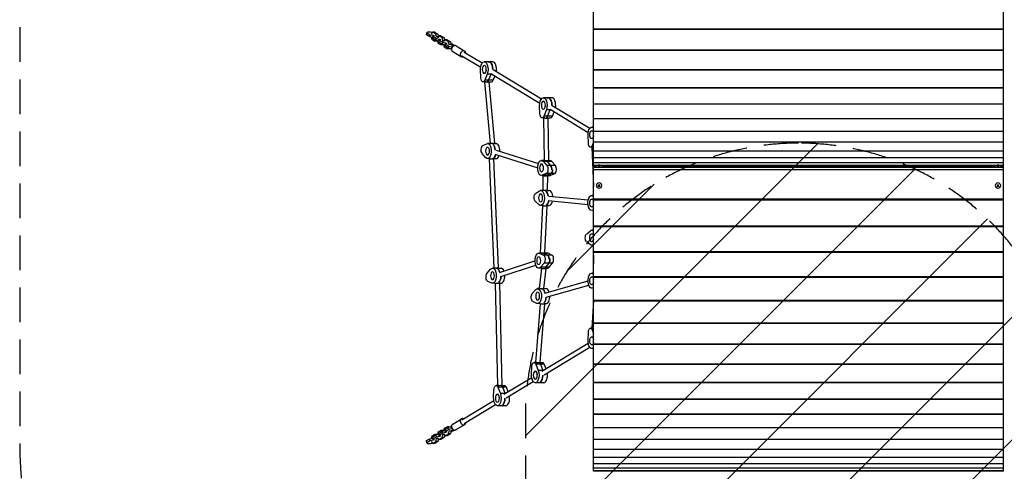
# Model space of a CAD drawing. Units: millimetres. Extents: x -6040 to 4782, y -7109 to 4597.
# Drawn here: x -6040 to -2436, y -2972 to -1319 of the extents above; entities that cross this region are included whole.
import ezdxf

# ---------------------------------------------------------------- set-up
doc = ezdxf.new("R2010")
doc.units = ezdxf.units.MM
doc.header["$LTSCALE"] = 20
doc.linetypes.add('HIDDEN', pattern=[9.525, 6.35, -3.175])
for name, color, linetype in [('2d', 230, 'Continuous'), ('EN-Free_Space', 10, 'HIDDEN'), ('EN-Free_Space_Hatch', 10, 'Continuous'), ('EN-Safetyzone', 93, 'HIDDEN')]:
    doc.layers.add(name, color=color, linetype=linetype)

msp = doc.modelspace()

# ---------------------------------------------------------------- hatches: boundary and pattern name
at = {"layer": 'EN-Free_Space_Hatch'}
h = msp.add_hatch(dxfattribs=at)
h.set_pattern_fill('ANSI31', color=256, scale=100, angle=180, style=0)
edge = h.paths.add_edge_path()
edge.add_arc((-3189, -2770.5), 1000, 90, 180)
edge.add_line((-4189, -2770.5), (-4189, -5133.5))
edge.add_arc((-3230.4, -5150.7), 958.7, 178.9748, 272.4756)
edge.add_arc((-3147.6, -5150.7), 958.7, 267.5244, 361.0252)
edge.add_line((-2189, -5133.5), (-2189, -2770.5))
edge.add_arc((-3189, -2770.5), 1000, 0, 90)

# ---------------------------------------------------------------- linework, layer by layer
at = {"layer": '2d'}
for p, q in [((-3939.1, -2972.1), (-3939.1, -1188.5)), ((-2439.1, -2972.1), (-2439.1, -1188.5)), ((-4550.3, -1374.1), (-4549.2, -1366.4)), ((-4546.1, -1364.1), (-4549.2, -1366.4)), ((-4549.2, -1366.4), (-4537.6, -1373.4)), ((-4536.3, -1364.1), (-4546.1, -1364.1)), ((-4529.3, -1365.6), (-4536.3, -1364.1)), ((-4532.9, -1369.5), (-4533.2, -1371.1)), ((-4528, -1364.2), (-4532.9, -1369.5)), ((-4521, -1364.2), (-4528, -1364.2)), ((-4516.5, -1371.2), (-4528, -1364.2)), ((-4521, -1364.2), (-4509.5, -1371.2)), ((-3939.1, -1351.6), (-2439.1, -1351.6)), ((-3939.1, -1353.1), (-2439.1, -1353.1)), ((-4538.8, -1381.1), (-4550.3, -1374.1)), ((-4538.8, -1381.1), (-4537.6, -1373.4)), ((-4528.1, -1383.4), (-4538.8, -1381.1)), ((-4537.6, -1373.4), (-4526.9, -1375.7)), ((-4534.1, -1382.1), (-4531.9, -1390.2)), ((-4531.9, -1390.2), (-4520.4, -1397.2)), ((-4528.1, -1383.4), (-4526.9, -1375.7)), ((-4526.7, -1383.4), (-4528.1, -1383.4)), ((-4527.4, -1388), (-4526.2, -1380.4)), ((-4515.8, -1395), (-4527.4, -1388)), ((-4526.9, -1375.7), (-4525.5, -1375.7)), ((-4523.1, -1378.1), (-4526.2, -1380.4)), ((-4526.2, -1380.4), (-4514.7, -1387.4)), ((-4521.7, -1378.1), (-4523.1, -1378.1)), ((-4520.4, -1397.2), (-4517.4, -1394.1)), ((-4513.5, -1397.2), (-4520.4, -1397.2)), ((-4509.5, -1371.2), (-4516.5, -1371.2)), ((-4513.8, -1381.1), (-4516.5, -1371.2)), ((-4515.8, -1395), (-4514.7, -1387.4)), ((-4505.1, -1397.3), (-4515.8, -1395)), ((-4514.7, -1387.4), (-4504, -1389.7)), ((-4514, -1382.7), (-4513.8, -1381.1)), ((-4507.8, -1381.1), (-4513.8, -1381.1)), ((-4512.2, -1395.8), (-4513.5, -1397.2)), ((-4511.1, -1396), (-4509, -1404.2)), ((-4510, -1383.5), (-4510.2, -1385)), ((-4505, -1378.2), (-4510, -1383.5)), ((-4509.5, -1371.2), (-4507.1, -1380.4)), ((-4509, -1404.2), (-4497.4, -1411.2)), ((-4506.3, -1379.6), (-4507.4, -1379.3)), ((-4505.1, -1397.3), (-4504, -1389.7)), ((-4503.7, -1397.3), (-4505.1, -1397.3)), ((-4498.1, -1378.2), (-4505, -1378.2)), ((-4493.5, -1385.2), (-4505, -1378.2)), ((-4504.4, -1402), (-4503.2, -1394.3)), ((-4492.9, -1409), (-4504.4, -1402)), ((-4504, -1389.7), (-4502.6, -1389.7)), ((-4500.1, -1392), (-4503.2, -1394.3)), ((-4503.2, -1394.3), (-4491.7, -1401.3)), ((-4498.7, -1392), (-4500.1, -1392)), ((-4498.1, -1378.2), (-4486.6, -1385.2)), ((-4486.6, -1385.2), (-4493.5, -1385.2)), ((-4490.8, -1395.1), (-4493.5, -1385.2)), ((-4492.9, -1409), (-4491.7, -1401.3)), ((-4491.7, -1401.3), (-4481, -1403.6)), ((-4491.1, -1396.7), (-4490.8, -1395.1)), ((-4484.8, -1395.1), (-4490.8, -1395.1)), ((-4487, -1397.4), (-4487.2, -1399)), ((-4482, -1392.1), (-4487, -1397.4)), ((-4486.6, -1385.2), (-4484.1, -1394.3)), ((-4483.4, -1393.5), (-4484.4, -1393.3)), ((-4482.2, -1411.3), (-4481, -1403.6)), ((-4475.1, -1392.1), (-4482, -1392.1)), ((-4470.5, -1399.1), (-4482, -1392.1)), ((-4481, -1403.6), (-4479.6, -1403.6)), ((-4475.1, -1392.1), (-4463.6, -1399.1)), ((-4463.6, -1399.1), (-4470.5, -1399.1)), ((-4467.9, -1409.1), (-4470.5, -1399.1)), ((-4463.6, -1399.1), (-4460.9, -1409.1)), ((-4497.4, -1411.2), (-4494.5, -1408)), ((-4490.5, -1411.2), (-4497.4, -1411.2)), ((-4482.2, -1411.3), (-4492.9, -1409)), ((-4489.2, -1409.8), (-4490.5, -1411.2)), ((-4488.2, -1410), (-4486, -1418.1)), ((-4486, -1418.1), (-4474.5, -1425.1)), ((-4480.8, -1411.3), (-4482.2, -1411.3)), ((-4481.4, -1415.9), (-4480.3, -1408.3)), ((-4469.9, -1422.9), (-4481.4, -1415.9)), ((-4477.2, -1406), (-4480.3, -1408.3)), ((-4480.3, -1408.3), (-4468.8, -1415.3)), ((-4475.8, -1406), (-4477.2, -1406)), ((-4474.5, -1425.1), (-4471.5, -1422)), ((-4467.6, -1425.1), (-4474.5, -1425.1)), ((-4469.9, -1422.9), (-4468.8, -1415.3)), ((-4459.2, -1425.2), (-4469.9, -1422.9)), ((-4468.8, -1415.3), (-4458, -1417.6)), ((-4468.1, -1410.6), (-4467.9, -1409.1)), ((-4460.9, -1409.1), (-4467.9, -1409.1)), ((-4466.2, -1423.7), (-4467.6, -1425.1)), ((-4456.7, -1408.3), (-4461.4, -1407.3)), ((-4460.9, -1409.1), (-4461.2, -1410.6)), ((-4459.2, -1425.2), (-4458, -1417.6)), ((-4459, -1425.2), (-4459.2, -1425.2)), ((-4458, -1417.6), (-4455.6, -1417.6)), ((-4457.3, -1410.5), (-4453, -1410.5)), ((-4453, -1410.5), (-4456.7, -1408.3)), ((-4454.7, -1434.9), (-4423.1, -1454.1)), ((-4453.7, -1413.7), (-4450, -1413.7)), ((-4448.5, -1413.3), (-4450.3, -1412.2)), ((-4442.3, -1414.4), (-4410.7, -1433.6)), ((-4412.8, -1437), (-4346.7, -1477.1)), ((-3939.1, -1429), (-2439.1, -1429)), ((-3939.1, -1430.2), (-2439.1, -1430.2)), ((-4421.1, -1450.6), (-4352.5, -1492.3)), ((-4308.2, -1472.9), (-4339.4, -1472.9)), ((-4318, -1474.1), (-4321.5, -1474.1)), ((-4351.9, -1531.8), (-4353.1, -1502.6)), ((-4334, -1503.6), (-4332.5, -1504.5)), ((-4332.3, -1503.2), (-4332.8, -1506.6)), ((-4306.9, -1501.3), (-4130.3, -1608.6)), ((-3939.1, -1500.8), (-2439.1, -1500.8)), ((-3939.1, -1501.8), (-2439.1, -1501.8)), ((-4334, -1546.6), (-4343.9, -1546.6)), ((-4338.8, -1546.6), (-4317.7, -1771.4)), ((-4328.6, -1517.5), (-4337.7, -1540.5)), ((-4306.5, -1540.5), (-4337.7, -1540.5)), ((-4311.1, -1517.5), (-4328.6, -1517.5)), ((-4323.8, -1540.5), (-4314.7, -1517.5)), ((-4322.7, -1546.6), (-4312.8, -1546.6)), ((-4322.7, -1546.6), (-4301.6, -1771.2)), ((-4322.7, -1546.6), (-4322.7, -1546.6)), ((-4315.2, -1515), (-4136.1, -1623.8)), ((-4306.5, -1540.5), (-4300.1, -1524.2)), ((-3939.1, -1566.8), (-2439.1, -1566.8)), ((-3939.1, -1567.6), (-2439.1, -1567.6)), ((-4091.8, -1604.4), (-4123, -1604.4)), ((-4101.7, -1605.6), (-4105.1, -1605.6)), ((-4135.5, -1663.3), (-4136.7, -1634.1)), ((-4112.2, -1649), (-4121.3, -1672)), ((-4117.6, -1635.1), (-4116.1, -1636)), ((-4115.9, -1634.7), (-4116.4, -1638.1)), ((-4094.7, -1649), (-4112.2, -1649)), ((-4107.4, -1672), (-4098.3, -1649)), ((-4098.8, -1646.5), (-3959.1, -1731.4)), ((-4090.5, -1632.8), (-3953.3, -1716.2)), ((-4090.1, -1672), (-4083.7, -1655.7)), ((-3939.1, -1626.5), (-2439.1, -1626.5)), ((-3939.1, -1627.2), (-2439.1, -1627.2)), ((-4117.6, -1678.1), (-4127.6, -1678.1)), ((-4122.4, -1678.1), (-4120.1, -1833.1)), ((-4090.1, -1672), (-4121.3, -1672)), ((-4106.3, -1678.1), (-4106.4, -1678.4)), ((-4106.4, -1678.4), (-4104.1, -1833.6)), ((-4106.3, -1678.1), (-4096.4, -1678.1)), ((-3939.1, -1679.8), (-2439.1, -1679.8)), ((-3939.1, -1680.3), (-2439.1, -1680.3)), ((-3939.1, -1712), (-3946, -1712)), ((-3939.1, -1726.3), (-2439.1, -1726.3)), ((-3939.1, -1726.7), (-2439.1, -1726.7)), ((-3958.5, -1770.9), (-3959.7, -1741.7)), ((-3940.6, -1742.7), (-3939.1, -1743.6)), ((-3939.1, -1743.6), (-3939.4, -1745.7)), ((-3939.1, -1765.9), (-2439.1, -1765.9)), ((-4344.7, -1779), (-4330.4, -1772.6)), ((-4317.7, -1772), (-4327.5, -1772)), ((-4317.7, -1771.4), (-4317.7, -1772)), ((-4301.6, -1771.2), (-4301.8, -1773.2)), ((-4301.7, -1772), (-4296.3, -1772)), ((-4296.4, -1795.9), (-4140.8, -1844.8)), ((-3940.6, -1785.6), (-3950.5, -1785.6)), ((-3945.4, -1785.6), (-3939.1, -1929.2)), ((-3939.1, -1766.4), (-3944.3, -1779.6)), ((-3939.1, -1779.6), (-3944.3, -1779.6)), ((-3939.1, -1766.1), (-2439.1, -1766.1)), ((-3939.1, -1798.3), (-2439.1, -1798.3)), ((-3939.1, -1798.5), (-2439.1, -1798.5)), ((-4334.4, -1823.2), (-4347.1, -1808.4)), ((-4317.7, -1827), (-4327.5, -1827)), ((-4322.1, -1827), (-4322.1, -1827.5)), ((-4322.1, -1827.5), (-4304, -2228.2)), ((-4306, -1827), (-4306.1, -1827.8)), ((-4306.1, -1827.8), (-4288, -2227.2)), ((-4306, -1827), (-4296.3, -1827)), ((-4301.2, -1811.2), (-4143.6, -1860.7)), ((-4120.2, -1834), (-4129.9, -1834)), ((-4091.8, -1837.8), (-4122.9, -1837.8)), ((-4122.9, -1837.8), (-4110.3, -1852.6)), ((-4120.1, -1833.1), (-4120.2, -1834)), ((-4109.1, -1837.8), (-4096.4, -1852.6)), ((-4104.1, -1833.6), (-4104.2, -1835.3)), ((-4104.1, -1834), (-4098.7, -1834)), ((-4079.1, -1852.6), (-4091.8, -1837.8)), ((-3939.1, -1823.4), (-2439.1, -1823.4)), ((-3939.1, -1823.5), (-2439.1, -1823.5)), ((-4079.1, -1852.6), (-4110.3, -1852.6)), ((-4089.1, -1868.9), (-4092.6, -1868.9)), ((-3939.1, -1841.1), (-2439.1, -1841.1)), ((-3939.1, -1841.1), (-2439.1, -1841.1)), ((-3939.1, -1851.3), (-2439.1, -1851.3)), ((-3939.1, -1851.3), (-2439.1, -1851.3)), ((-3939.1, -1853.4), (-3928.7, -1853.4)), ((-2439.1, -1859.2), (-3939.1, -1859.2)), ((-2439.1, -1868.2), (-3939.1, -1868.2)), ((-3929.1, -1853.6), (-3929.1, -1855.2)), ((-3909.4, -1853.4), (-2468.7, -1853.4)), ((-3909.1, -1853.6), (-3909.1, -1855.2)), ((-2469.1, -1853.6), (-2469.1, -1855.2)), ((-2449.4, -1853.4), (-2439.1, -1853.4)), ((-2449.1, -1853.6), (-2449.1, -1855.2)), ((-4120.2, -1889), (-4129.9, -1889)), ((-4112.6, -1882), (-4126.9, -1888.4)), ((-4095.7, -1888.4), (-4126.9, -1888.4)), ((-4124.5, -1889.3), (-4124.9, -1942.7)), ((-4124.5, -1889), (-4124.5, -1889.3)), ((-4081.4, -1882), (-4112.6, -1882)), ((-4095.3, -1882), (-4109.6, -1888.4)), ((-4108.5, -1890), (-4108.9, -1943)), ((-4108.4, -1889), (-4108.5, -1890)), ((-4108.4, -1889), (-4098.7, -1889)), ((-4095.7, -1888.4), (-4081.4, -1882)), ((-4151.5, -1954.6), (-4137.6, -1945.3)), ((-4124.4, -1943.8), (-4133.2, -1943.8)), ((-4124.9, -1942.7), (-4124.9, -1943.8)), ((-4108.9, -1943), (-4108.9, -1944.3)), ((-4108.9, -1943.8), (-4102, -1943.8)), ((-3929.1, -1925.8), (-3929.1, -1925.6)), ((-3909.1, -1925.8), (-3909.1, -1925.6)), ((-2469.1, -1925.8), (-2469.1, -1925.6)), ((-2449.1, -1925.8), (-2449.1, -1925.6)), ((-4105.2, -1980.5), (-3959.5, -1994.7)), ((-4103.7, -1964.6), (-3958.6, -1978.7)), ((-3939.1, -1962), (-3946, -1962)), ((-3939.1, -1964.4), (-3940.3, -1964.4)), ((-3940.3, -1964.4), (-3939.1, -1965.5)), ((-2439.1, -1975.9), (-3939.1, -1975.9)), ((-2439.1, -1979), (-3939.1, -1979)), ((-4138.8, -1996.4), (-4152.2, -1984.4)), ((-4126.3, -1999.5), (-4134.8, -2172.9)), ((-4124.4, -1998.8), (-4133.2, -1998.8)), ((-4126.3, -1998.8), (-4126.3, -1999.5)), ((-4110.3, -2000.1), (-4118.8, -2172.6)), ((-4110.3, -1998.7), (-4110.3, -2000.1)), ((-4110.3, -1998.8), (-4102, -1998.8)), ((-3939.1, -2017), (-3946, -2017)), ((-3939.1, -2013.9), (-3941.6, -2015.6)), ((-3939.1, -2015.6), (-3941.6, -2015.6)), ((-3939.1, -2089.5), (-3946, -2089.5)), ((-2439.1, -2074.1), (-3939.1, -2074.1)), ((-2439.1, -2076.9), (-3939.1, -2076.9)), ((-3964.6, -2102.1), (-3951, -2091.4)), ((-3951, -2142.6), (-3964.6, -2131.9)), ((-3939.1, -2144.5), (-3946, -2144.5)), ((-4130.3, -2173.4), (-4140.1, -2173.4)), ((-4106, -2174), (-4137.2, -2174)), ((-4137.2, -2174), (-4122.9, -2180.2)), ((-4134.8, -2172.9), (-4134.8, -2173.4)), ((-4109, -2180.2), (-4123.3, -2174)), ((-4091.7, -2180.2), (-4122.9, -2180.2)), ((-4118.8, -2172.6), (-4118.7, -2173.4)), ((-4118.7, -2173.4), (-4108.9, -2173.4)), ((-4091.7, -2180.2), (-4106, -2174)), ((-4102.8, -2193.3), (-4099.3, -2193.3)), ((-3939.1, -2181.1), (-3940.4, -2246.5)), ((-2439.1, -2168.8), (-3939.1, -2168.8)), ((-2439.1, -2171.4), (-3939.1, -2171.4)), ((-4328.9, -2247.2), (-4316.3, -2232.2)), ((-4299.5, -2228.4), (-4309.3, -2228.4)), ((-4304, -2228.2), (-4304, -2228.4)), ((-4288, -2227.2), (-4287.9, -2228.4)), ((-4287.9, -2228.4), (-4278.1, -2228.4)), ((-4283.1, -2244), (-4153.8, -2202)), ((-4278.2, -2259.2), (-4150.9, -2217.9)), ((-4130.3, -2228.4), (-4140.1, -2228.4)), ((-4130.2, -2228.9), (-4138.4, -2302.3)), ((-4120.5, -2209.6), (-4133.1, -2224.6)), ((-4101.9, -2224.6), (-4133.1, -2224.6)), ((-4130.3, -2228.4), (-4130.2, -2228.9)), ((-4114.2, -2229.1), (-4122.4, -2302.6)), ((-4089.3, -2209.6), (-4120.5, -2209.6)), ((-4103.1, -2209.6), (-4115.8, -2224.6)), ((-4114.3, -2227.1), (-4114.2, -2229.1)), ((-4114.2, -2228.4), (-4108.9, -2228.4)), ((-4101.9, -2224.6), (-4089.3, -2209.6)), ((-3939.1, -2247), (-3946, -2247)), ((-3939.1, -2247.7), (-3942.8, -2247.7)), ((-3942.8, -2247.7), (-3939.1, -2249.5)), ((-3940.4, -2246.5), (-3940.4, -2247)), ((-2439.1, -2259.9), (-3939.1, -2259.9)), ((-2439.1, -2262.1), (-3939.1, -2262.1)), ((-4312.2, -2282.8), (-4326.5, -2276.6)), ((-4299.5, -2283.4), (-4309.3, -2283.4)), ((-4299.5, -2283.4), (-4299.4, -2284.4)), ((-4299.4, -2284.4), (-4290.8, -2658.3)), ((-4283.5, -2282.1), (-4283.4, -2283.6)), ((-4283.4, -2283.4), (-4278.1, -2283.4)), ((-4283.4, -2283.6), (-4274.8, -2657.8)), ((-4134.5, -2303.2), (-4144, -2303.2)), ((-4138.4, -2302.3), (-4138.4, -2303.2)), ((-4122.4, -2302.6), (-4122.3, -2303.2)), ((-4122.3, -2303.2), (-4112.8, -2303.2)), ((-4117.5, -2319.3), (-3959.7, -2274.5)), ((-4113.2, -2334.7), (-3957.2, -2290.4)), ((-3939.1, -2302), (-3946, -2302)), ((-3939.1, -2298.3), (-3939.2, -2298.4)), ((-3939.1, -2298.4), (-3939.2, -2298.4)), ((-4163.5, -2321.2), (-4150.8, -2306.7)), ((-4147.2, -2357.4), (-4161.4, -2350.7)), ((-4134.4, -2358.8), (-4152.1, -2574)), ((-4134.5, -2358.2), (-4144, -2358.2)), ((-4118.4, -2358.9), (-4136, -2573.9)), ((-4134.5, -2358.2), (-4134.4, -2358.8)), ((-4118.5, -2357), (-4118.4, -2358.9)), ((-4118.4, -2358.2), (-4112.8, -2358.2)), ((-3939.1, -2346.5), (-3945.4, -2448.4)), ((-2439.1, -2346.8), (-3939.1, -2346.8)), ((-2439.1, -2348.8), (-3939.1, -2348.8)), ((-3940.6, -2448.4), (-3950.5, -2448.4)), ((-2439.1, -2429.2), (-3939.1, -2429.2)), ((-2439.1, -2431), (-3939.1, -2431)), ((-3959.7, -2492.3), (-3958.5, -2463.1)), ((-3939.1, -2454.4), (-3944.3, -2454.4)), ((-3944.3, -2454.4), (-3939.1, -2467.6)), ((-4128.6, -2605.6), (-3959.1, -2502.6)), ((-4120.2, -2619.3), (-3953.3, -2517.8)), ((-3939.1, -2522), (-3946, -2522)), ((-3940.6, -2491.3), (-3939.1, -2490.4)), ((-3939.4, -2488.3), (-3939.1, -2490.4)), ((-2439.1, -2506.9), (-3939.1, -2506.9)), ((-2439.1, -2508.4), (-3939.1, -2508.4)), ((-4166.4, -2618), (-4165.2, -2588.7)), ((-4147.3, -2574), (-4157.3, -2574)), ((-4119.8, -2580.1), (-4151, -2580.1)), ((-4151, -2580.1), (-4141.9, -2603.1)), ((-4136, -2573.9), (-4136, -2574)), ((-4136, -2574), (-4126.1, -2574)), ((-4133.7, -2580.1), (-4124.6, -2603.1)), ((-4113.4, -2596.4), (-4119.8, -2580.1)), ((-2439.1, -2579.4), (-3939.1, -2579.4)), ((-2439.1, -2580.7), (-3939.1, -2580.7)), ((-4267.3, -2689.9), (-4165.8, -2628.2)), ((-4147.3, -2617), (-4145.8, -2616.1)), ((-4146.1, -2613.9), (-4145.6, -2617.4)), ((-4124.5, -2603.1), (-4141.9, -2603.1)), ((-4286.1, -2658.3), (-4296, -2658.3)), ((-4258.6, -2664.4), (-4289.7, -2664.4)), ((-4289.7, -2664.4), (-4280.6, -2687.4)), ((-4274.8, -2657.8), (-4274.8, -2658.3)), ((-4274.8, -2658.3), (-4264.8, -2658.3)), ((-4272.4, -2664.4), (-4263.3, -2687.4)), ((-4259, -2703.6), (-4160, -2643.4)), ((-4252.1, -2680.7), (-4258.6, -2664.4)), ((-4121.5, -2647.6), (-4152.7, -2647.6)), ((-4134.8, -2646.4), (-4131.4, -2646.4)), ((-2439.1, -2646.5), (-3939.1, -2646.5)), ((-2439.1, -2647.6), (-3939.1, -2647.6)), ((-4305.1, -2702.3), (-4304, -2673.1)), ((-4286, -2701.3), (-4284.5, -2700.4)), ((-4284.9, -2698.3), (-4284.3, -2701.7)), ((-4263.2, -2687.4), (-4280.6, -2687.4)), ((-4421.1, -2783.4), (-4304.6, -2712.6)), ((-4412.8, -2797), (-4298.7, -2727.7)), ((-4260.3, -2732), (-4291.4, -2732)), ((-4273.6, -2730.8), (-4270.1, -2730.8)), ((-2439.1, -2707.9), (-3939.1, -2707.9)), ((-2439.1, -2708.8), (-3939.1, -2708.8)), ((-2439.1, -2763.4), (-3939.1, -2763.4)), ((-2439.1, -2764.2), (-3939.1, -2764.2)), ((-4474.5, -2808.9), (-4486, -2815.9)), ((-4481.4, -2818.1), (-4469.9, -2811.1)), ((-4467.6, -2808.9), (-4474.5, -2808.9)), ((-4471.5, -2812), (-4474.5, -2808.9)), ((-4469.9, -2811.1), (-4459.2, -2808.8)), ((-4468.8, -2818.7), (-4469.9, -2811.1)), ((-4467.6, -2808.9), (-4466.2, -2810.3)), ((-4459.2, -2808.8), (-4459, -2808.8)), ((-4458, -2816.4), (-4459.2, -2808.8)), ((-4454.7, -2799.1), (-4423.1, -2779.9)), ((-4442.3, -2819.6), (-4410.7, -2800.4)), ((-4531.9, -2843.8), (-4534.1, -2851.9)), ((-4520.4, -2836.8), (-4531.9, -2843.8)), ((-4527.4, -2846), (-4515.8, -2839)), ((-4526.2, -2853.6), (-4527.4, -2846)), ((-4514.7, -2846.6), (-4526.2, -2853.6)), ((-4513.5, -2836.8), (-4520.4, -2836.8)), ((-4517.4, -2839.9), (-4520.4, -2836.8)), ((-4515.8, -2839), (-4505.1, -2836.7)), ((-4514.7, -2846.6), (-4515.8, -2839)), ((-4504, -2844.3), (-4514.7, -2846.6)), ((-4513.5, -2836.8), (-4512.2, -2838.2)), ((-4509, -2829.8), (-4511.1, -2838)), ((-4497.4, -2822.8), (-4509, -2829.8)), ((-4505.1, -2836.7), (-4503.7, -2836.7)), ((-4504, -2844.3), (-4505.1, -2836.7)), ((-4504.4, -2832), (-4492.9, -2825)), ((-4503.2, -2839.7), (-4504.4, -2832)), ((-4502.6, -2844.3), (-4504, -2844.3)), ((-4491.7, -2832.7), (-4503.2, -2839.7)), ((-4503.2, -2839.7), (-4500.1, -2842)), ((-4500.1, -2842), (-4498.7, -2842)), ((-4490.5, -2822.8), (-4497.4, -2822.8)), ((-4494.5, -2826), (-4497.4, -2822.8)), ((-4493.5, -2848.8), (-4490.8, -2838.9)), ((-4492.9, -2825), (-4482.2, -2822.7)), ((-4491.7, -2832.7), (-4492.9, -2825)), ((-4481, -2830.4), (-4491.7, -2832.7)), ((-4490.8, -2838.9), (-4491.1, -2837.3)), ((-4484.8, -2838.9), (-4490.8, -2838.9)), ((-4490.5, -2822.8), (-4489.2, -2824.2)), ((-4486, -2815.9), (-4488.2, -2824)), ((-4487.2, -2835), (-4487, -2836.6)), ((-4487, -2836.6), (-4482, -2841.9)), ((-4484.1, -2839.7), (-4486.6, -2848.8)), ((-4484.4, -2840.7), (-4483.4, -2840.5)), ((-4482.2, -2822.7), (-4480.8, -2822.7)), ((-4481, -2830.4), (-4482.2, -2822.7)), ((-4482, -2841.9), (-4470.5, -2834.9)), ((-4475.1, -2841.9), (-4482, -2841.9)), ((-4480.3, -2825.7), (-4481.4, -2818.1)), ((-4479.6, -2830.4), (-4481, -2830.4)), ((-4468.8, -2818.7), (-4480.3, -2825.7)), ((-4480.3, -2825.7), (-4477.2, -2828)), ((-4477.2, -2828), (-4475.8, -2828)), ((-4463.6, -2834.9), (-4475.1, -2841.9)), ((-4470.5, -2834.9), (-4467.9, -2824.9)), ((-4463.6, -2834.9), (-4470.5, -2834.9)), ((-4458, -2816.4), (-4468.8, -2818.7)), ((-4467.9, -2824.9), (-4468.1, -2823.4)), ((-4460.9, -2824.9), (-4467.9, -2824.9)), ((-4460.9, -2824.9), (-4463.6, -2834.9)), ((-4461.4, -2826.7), (-4456.7, -2825.7)), ((-4461.2, -2823.4), (-4460.9, -2824.9)), ((-4455.6, -2816.4), (-4458, -2816.4)), ((-4457.3, -2823.5), (-4453, -2823.5)), ((-4456.7, -2825.7), (-4453, -2823.5)), ((-4453.7, -2820.3), (-4450, -2820.3)), ((-4450.3, -2821.8), (-4448.5, -2820.7)), ((-2439.1, -2812.8), (-3939.1, -2812.8)), ((-2439.1, -2813.3), (-3939.1, -2813.3)), ((-4550.3, -2859.9), (-4538.8, -2852.9)), ((-4549.2, -2867.6), (-4550.3, -2859.9)), ((-4537.6, -2860.6), (-4549.2, -2867.6)), ((-4549.2, -2867.6), (-4546.1, -2869.9)), ((-4546.1, -2869.9), (-4536.3, -2869.9)), ((-4538.8, -2852.9), (-4528.1, -2850.6)), ((-4537.6, -2860.6), (-4538.8, -2852.9)), ((-4526.9, -2858.3), (-4537.6, -2860.6)), ((-4536.3, -2869.9), (-4529.3, -2868.4)), ((-4533.2, -2862.9), (-4532.9, -2864.5)), ((-4532.9, -2864.5), (-4528, -2869.8)), ((-4528.1, -2850.6), (-4526.7, -2850.6)), ((-4526.9, -2858.3), (-4528.1, -2850.6)), ((-4528, -2869.8), (-4516.5, -2862.8)), ((-4521, -2869.8), (-4528, -2869.8)), ((-4525.5, -2858.3), (-4526.9, -2858.3)), ((-4526.2, -2853.6), (-4523.1, -2855.9)), ((-4523.1, -2855.9), (-4521.7, -2855.9)), ((-4509.5, -2862.8), (-4521, -2869.8)), ((-4516.5, -2862.8), (-4513.8, -2852.9)), ((-4509.5, -2862.8), (-4516.5, -2862.8)), ((-4513.8, -2852.9), (-4514, -2851.3)), ((-4507.8, -2852.9), (-4513.8, -2852.9)), ((-4510.2, -2849), (-4510, -2850.5)), ((-4510, -2850.5), (-4505, -2855.8)), ((-4507.1, -2853.6), (-4509.5, -2862.8)), ((-4507.4, -2854.7), (-4506.3, -2854.4)), ((-4505, -2855.8), (-4493.5, -2848.8)), ((-4498.1, -2855.8), (-4505, -2855.8)), ((-4486.6, -2848.8), (-4498.1, -2855.8)), ((-4486.6, -2848.8), (-4493.5, -2848.8)), ((-2439.1, -2855.7), (-3939.1, -2855.7)), ((-2439.1, -2856.2), (-3939.1, -2856.2)), ((-2439.1, -2892.2), (-3939.1, -2892.2)), ((-2439.1, -2892.5), (-3939.1, -2892.5)), ((-2439.1, -2921.9), (-3939.1, -2921.9)), ((-2439.1, -2922.1), (-3939.1, -2922.1)), ((-2439.1, -2944.9), (-3939.1, -2944.9)), ((-2439.1, -2945), (-3939.1, -2945)), ((-2439.1, -2960.9), (-3939.1, -2960.9)), ((-2439.1, -2961), (-3939.1, -2961)), ((-2439.1, -2970), (-3939.1, -2970)), ((-2439.1, -2970.1), (-3939.1, -2970.1)), ((-2439.1, -2972.1), (-3939.1, -2972.1))]:
    msp.add_line(p, q, dxfattribs=at)
for centre, major_axis, ratio, start_param, end_param in [((-4457.3, -1420.5), (0, -10), 0.5, 5.136619, 6.078332), ((-4457.3, -1420.5), (0, -10), 0.5, 2.326947, 4.005862), ((-4448.5, -1424.6), (6.2, 10.3), 0.828612, 0, 3.141593), ((-4453, -1420.5), (0, -10), 0.5, 2.35013, 3.141593), ((-4416.9, -1443.8), (6.2, 10.3), 0.828612, 5.442117, 10.265847), ((-4325.5, -1500.4), (0, -27.5), 0.5, 2.846583, 3.141593), ((-4322, -1500.4), (0, -27.5), 0.5, 1.561322, 2.846583), ((-4308.2, -1500.4), (0, -27.5), 0.5, 1.271877, 3.141593), ((-4330.8, -1546.3), (-8.06, 0.23), 0.048126, 1.02813, 3.135685), ((-4330.1, -1530.6), (0, -16), 0.5, 0.21035, 0.902068), ((-4325.5, -1500.4), (0, -27.5), 0.5, 0.902068, 0.98251), ((-4312.8, -1530.6), (0, -16), 0.5, 0, 0.902068), ((-4109.1, -1631.9), (0, -27.5), 0.5, 2.846583, 3.141593), ((-4105.7, -1631.9), (0, -27.5), 0.5, 1.561322, 2.846583), ((-4091.8, -1631.9), (0, -27.5), 0.5, 1.271877, 3.141593), ((-4109.1, -1631.9), (0, -27.5), 0.5, 0.902068, 0.98251), ((-4114.4, -1677.8), (-8.01, 0.55), 0.115427, 0.73292, 3.132021), ((-4113.7, -1662.1), (0, -16), 0.5, 0.21035, 0.902068), ((-4096.4, -1662.1), (0, -16), 0.5, 0, 0.902068), ((-4313.6, -1799.5), (0, -27.5), 0.5, 1.700594, 2.700319), ((-4296.3, -1799.5), (0, -27.5), 0.5, 1.540766, 3.141593), ((-3937.4, -1785.4), (-8.03, 0.43), 0.090664, 0.788549, 1.358388), ((-4314.1, -1827.6), (-8.01, 0.13), 0.028476, -0.001761, 0.527126), ((-4314.1, -1827.6), (-8.01, 0.13), 0.028476, 0.527126, 3.139831), ((-4310.1, -1799.5), (0, -27.5), 0.5, 0.129798, 1.088523), ((-4296.3, -1799.5), (0, -27.5), 0.5, 0, 0.917738), ((-4112.1, -1833.4), (-8, 0.25), 0.054797, 0.002551, 0.526336), ((-4112.1, -1833.4), (-8, 0.25), 0.054797, 0.526336, 3.144143), ((-4116, -1861.5), (0, -27.5), 0.5, 2.612137, 2.700319), ((-4098.7, -1861.5), (0, -27.5), 0.5, 2.612137, 3.141593), ((-4100.5, -1866.4), (0, -16), 0.5, 1.415058, 2.612137), ((-4097, -1866.4), (0, -16), 0.5, 0.21798, 1.415058), ((-4083.1, -1866.4), (0, -16), 0.5, 0.21798, 2.612137), ((-4116.5, -1889.7), (-8, 0.34), 0.07395, -0.00262, 0.526268), ((-4116.5, -1889.7), (-8, 0.34), 0.07395, 0.526268, 3.138973), ((-4112.6, -1861.5), (0, -27.5), 0.5, 0.129798, 0.21798), ((-4098.7, -1861.5), (0, -27.5), 0.5, 0, 0.21798), ((-4116.9, -1942.8), (-8, 0.13), 0.02753, 0.000231, 0.523879), ((-4116.9, -1942.8), (-8, 0.13), 0.02753, 0.523879, 3.141823), ((-4119.3, -1971.3), (0, -27.5), 0.5, 1.807788, 2.807513), ((-4102, -1971.3), (0, -27.5), 0.5, 1.761448, 3.141593), ((-4115.9, -1971.3), (0, -27.5), 0.5, 0.236992, 1.219606), ((-4102, -1971.3), (0, -27.5), 0.5, 0, 1.167937), ((-4118.3, -1999.8), (-8, 0.29), 0.063377, 0.000786, 0.524895), ((-4118.3, -1999.8), (-8, 0.29), 0.063377, 0.524895, 3.142378), ((-4126.2, -2200.9), (0, -27.5), 0.5, 2.928935, 3.017117), ((-4110.7, -2195.8), (0, -16), 0.5, 1.731857, 2.928935), ((-4108.9, -2200.9), (0, -27.5), 0.5, 2.928935, 3.141593), ((-4107.2, -2195.8), (0, -16), 0.5, 0.534778, 1.731857), ((-4093.4, -2195.8), (0, -16), 0.5, 0.534778, 2.928935), ((-4295.4, -2255.9), (0, -27.5), 0.5, 2.017445, 3.017117), ((-4278.1, -2255.9), (0, -27.5), 0.5, 2.236767, 3.141593), ((-4122.2, -2229), (-8.04, 0.12), 0.025513, 0.002458, 0.531716), ((-4122.2, -2229), (-8.04, 0.12), 0.025513, 0.531716, 3.144051), ((-4122.8, -2200.9), (0, -27.5), 0.5, 0.446596, 0.534778), ((-4108.9, -2200.9), (0, -27.5), 0.5, 0, 0.534778), ((-4292, -2255.9), (0, -27.5), 0.5, 0.446596, 1.446321), ((-4278.1, -2255.9), (0, -27.5), 0.5, 0, 1.61145), ((-4130.4, -2302.4), (-8.03, 0.16), 0.034299, -0.003127, 0.531047), ((-4130.4, -2302.4), (-8.03, 0.16), 0.034299, 0.531047, 3.138465), ((-4130.1, -2330.7), (0, -27.5), 0.5, 1.997198, 2.996923), ((-4112.8, -2330.7), (0, -27.5), 0.5, 2.188037, 3.141593), ((-4126.7, -2330.7), (0, -27.5), 0.5, 0.426402, 1.426095), ((-4112.8, -2330.7), (0, -27.5), 0.5, 0, 1.570984), ((-4126.4, -2358.9), (-8.02, 0.04), 0.009547, 0.00073, 0.52865), ((-4126.4, -2358.9), (-8.02, 0.04), 0.009547, 0.52865, 3.142323), ((-4140, -2590), (0, -16), 0.5, 2.239524, 2.931242), ((-4126.1, -2590), (0, -16), 0.5, 2.239524, 3.141593), ((-4138.8, -2620.1), (0, -27.5), 0.5, 0.29501, 1.580271), ((-4135.4, -2620.1), (0, -27.5), 0.5, 2.236584, 2.239524), ((-4121.5, -2620.1), (0, -27.5), 0.5, 0, 1.869716), ((-4278.7, -2674.3), (0, -16), 0.5, 2.239524, 2.931242), ((-4264.8, -2674.3), (0, -16), 0.5, 2.239524, 3.141593), ((-4135.4, -2620.1), (0, -27.5), 0.5, 0, 0.29501), ((-4274.1, -2704.5), (0, -27.5), 0.5, 2.236584, 2.239524), ((-4260.3, -2704.5), (0, -27.5), 0.5, 0, 1.869716), ((-4274.1, -2704.5), (0, -27.5), 0.5, 0, 0.29501), ((-4277.6, -2704.5), (0, -27.5), 0.5, 0.29501, 1.580271), ((-4457.3, -2813.5), (0, -10), 0.5, 3.346446, 4.288159), ((-4448.5, -2809.4), (-6.2, 10.3), 0.828612, 0, 3.141593), ((-4416.9, -2790.2), (-6.2, 10.3), 0.828612, 5.442117, 10.265847), ((-4457.3, -2813.5), (0, -10), 0.5, 5.418916, 7.097831), ((-4453, -2813.5), (0, -10), 0.5, 0, 0.791462)]:
    msp.add_ellipse(centre, major_axis=major_axis, ratio=ratio, start_param=start_param, end_param=end_param, dxfattribs=at)
at = {"layer": '2d', "extrusion": (0, 0, -1)}
for centre, major_axis, ratio, start_param, end_param in [((-4443.7, -1394.8), (0, 27.5), 0.5, 3.87923, 3.956239), ((-4339.4, -1500.4), (0, 27.5), 0.5, 4.633681, 8.52271), ((-4325.5, -1500.4), (0, 27.5), 0.5, 0, 0.29501), ((-4322, -1500.4), (0, 27.5), 0.5, 0.29501, 1.580271), ((-4343.9, -1530.6), (0, 16), 0.5, 2.239524, 4.633681), ((-4330.1, -1530.6), (0, 16), 0.5, 2.239524, 2.931242), ((-4325.5, -1500.4), (0, 27.5), 0.5, 2.159083, 2.239524), ((-4123, -1631.9), (0, 27.5), 0.5, 4.633681, 8.52271), ((-4109.1, -1631.9), (0, 27.5), 0.5, 0, 0.29501), ((-4105.7, -1631.9), (0, 27.5), 0.5, 0.29501, 1.580271), ((-4109.1, -1631.9), (0, 27.5), 0.5, 2.159083, 2.239524), ((-4127.6, -1662.1), (0, 16), 0.5, 2.239524, 4.633681), ((-4113.7, -1662.1), (0, 16), 0.5, 2.239524, 2.931242), ((-3946, -1739.5), (0, 27.5), 0.5, 4.633681, 6.80723), ((-3946, -1739.5), (0, 14.5), 0.5, 1.89152, 7.533258), ((-4343, -1794.6), (0, 16), 0.5, 3.671049, 6.065205), ((-4327.5, -1799.5), (0, 27.5), 0.5, 6.065205, 9.954234), ((-4309.7, -1771.3), (-8.03, -0.06), 0.012928, 0.001114, 0.530001), ((-4309.7, -1771.3), (-8.03, -0.06), 0.012928, 0.530001, 3.142706), ((-4313.6, -1799.5), (0, 27.5), 0.5, 0.441274, 1.440998), ((-3950.5, -1769.6), (0, 16), 0.5, 2.239524, 4.633681), ((-4310.1, -1799.5), (0, 27.5), 0.5, 2.053069, 3.011795), ((-4129.9, -1861.5), (0, 27.5), 0.5, 2.923612, 6.812641), ((-4116, -1861.5), (0, 27.5), 0.5, 0.441274, 0.529456), ((-4114.3, -1866.4), (0, 16), 0.5, 0.529456, 2.923612), ((-4100.5, -1866.4), (0, 16), 0.5, 0.529456, 1.726534), ((-4097, -1866.4), (0, 16), 0.5, 1.726534, 2.923612), ((-3919.1, -1853.6), (10, 0), 0.044898, 6.204846, 9.503118), ((-3919.1, -1855.6), (10, 0), 0.044898, 1.246054, 1.895539), ((-2459.1, -1853.6), (10, 0), 0.044898, 6.204846, 9.503118), ((-2459.1, -1855.6), (10, 0), 0.044898, 1.246054, 1.895539), ((-4112.6, -1861.5), (0, 27.5), 0.5, 2.923612, 3.011795), ((-4133.2, -1971.3), (0, 27.5), 0.5, 5.958011, 9.84704), ((-4119.3, -1971.3), (0, 27.5), 0.5, 0.33408, 1.333805), ((-4148.9, -1969.8), (0, 16), 0.5, 3.563855, 5.958011), ((-4115.9, -1971.3), (0, 27.5), 0.5, 1.921987, 2.904601), ((-3946, -1989.5), (0, 27.5), 0.5, 2.816419, 6.705448), ((-3946, -1989.5), (0, 14.5), 0.5, 1.89152, 7.533258), ((-3946, -2117), (0, 27.5), 0.5, 5.909467, 6.80723), ((-3961.7, -2117), (0, 16), 0.5, 3.515311, 5.909467), ((-3946, -2117), (0, 14.5), 0.5, 1.89152, 7.533258), ((-3946, -2117), (0, 27.5), 0.5, 2.617548, 3.515311), ((-4140.1, -2200.9), (0, 27.5), 0.5, 2.606814, 6.495843), ((-4126.8, -2172.8), (-8.02, -0.13), 0.027447, -0.001788, 0.527469), ((-4126.8, -2172.8), (-8.02, -0.13), 0.027447, 0.527469, 3.139804), ((-4126.2, -2200.9), (0, 27.5), 0.5, 0.124475, 0.212658), ((-4124.5, -2195.8), (0, 16), 0.5, 0.212658, 2.606814), ((-4110.7, -2195.8), (0, 16), 0.5, 0.212658, 1.409736), ((-4107.2, -2195.8), (0, 16), 0.5, 1.409736, 2.606814), ((-4309.3, -2255.9), (0, 27.5), 0.5, 5.748407, 9.637436), ((-4296, -2227.7), (-7.99, -0.5), 0.108551, -0.001946, 0.527311), ((-4296, -2227.7), (-7.99, -0.5), 0.108551, 0.527311, 3.139646), ((-4295.4, -2255.9), (0, 27.5), 0.5, 0.124475, 1.124148), ((-4122.8, -2200.9), (0, 27.5), 0.5, 2.606814, 2.694997), ((-4324.8, -2260.9), (0, 16), 0.5, 3.35425, 5.748407), ((-4292, -2255.9), (0, 27.5), 0.5, 1.695272, 2.694997), ((-3946, -2274.5), (0, 27.5), 0.5, 2.627009, 6.516037), ((-3946, -2274.5), (0, 14.5), 0.5, 1.89152, 7.533258), ((-3932.4, -2246.3), (-8.01, -0.2), 0.043884, -0.00199, 0.52593), ((-3932.4, -2246.3), (-8.01, -0.2), 0.043884, 0.52593, 0.578595), ((-4291.4, -2284), (-7.99, -0.42), 0.089519, 0.002602, 0.526656), ((-4291.4, -2284), (-7.99, -0.42), 0.089519, 0.526656, 3.144194), ((-4144, -2330.7), (0, 27.5), 0.5, 5.768601, 9.65763), ((-4130.1, -2330.7), (0, 27.5), 0.5, 0.14467, 1.144395), ((-4159.6, -2335.1), (0, 16), 0.5, 3.374445, 5.768601), ((-4126.7, -2330.7), (0, 27.5), 0.5, 1.715497, 2.715191), ((-3950.5, -2464.4), (0, 16), 0.5, 4.791097, 7.185253), ((-3937.4, -2448.6), (-8.04, -0.36), 0.075411, 0.841777, 1.357194), ((-3946, -2494.5), (0, 14.5), 0.5, 1.89152, 7.533258), ((-3946, -2494.5), (0, 27.5), 0.5, 2.617548, 4.791097), ((-4157.3, -2590), (0, 16), 0.5, 4.791097, 7.185253), ((-4144.1, -2574.2), (-8.05, -0.28), 0.057955, 0.939143, 3.134818), ((-4140, -2590), (0, 16), 0.5, 0.21035, 0.902068), ((-4152.7, -2620.1), (0, 27.5), 0.5, 0.902068, 4.791097), ((-4138.8, -2620.1), (0, 27.5), 0.5, 1.561322, 2.846583), ((-4135.4, -2620.1), (0, 27.5), 0.5, 0.902068, 0.905009), ((-4296, -2674.3), (0, 16), 0.5, 4.791097, 7.185253), ((-4282.8, -2658.5), (-7.99, -0.7), 0.14745, 0.689744, 3.132155), ((-4278.7, -2674.3), (0, 16), 0.5, 0.21035, 0.902068), ((-4135.4, -2620.1), (0, 27.5), 0.5, 2.846583, 3.141593), ((-4291.4, -2704.5), (0, 27.5), 0.5, 0.902068, 4.791097), ((-4274.1, -2704.5), (0, 27.5), 0.5, 0.902068, 0.905009), ((-4274.1, -2704.5), (0, 27.5), 0.5, 2.846583, 3.141593), ((-4277.6, -2704.5), (0, 27.5), 0.5, 1.561322, 2.846583), ((-4443.7, -2839.2), (0, 27.5), 0.5, 5.468539, 5.545548)]:
    msp.add_ellipse(centre, major_axis=major_axis, ratio=ratio, start_param=start_param, end_param=end_param, dxfattribs=at)
for centre, major_axis, ratio in [((-4339.4, -1500.4), (0, 14.5), 0.5), ((-4123, -1631.9), (0, 14.5), 0.5), ((-4327.5, -1799.5), (0, 14.5), 0.5), ((-4129.9, -1861.5), (0, 14.5), 0.5), ((-3919.1, -1851.6), (2.98, 0), 0.044898), ((-2459.1, -1851.6), (2.98, 0), 0.044898), ((-3919.1, -1925.8), (-10, 0), 0.947917), ((-3919.1, -1926.4), (-2.98, 0), 0.947917), ((-2459.1, -1925.8), (-10, 0), 0.947917), ((-2459.1, -1926.4), (-2.98, 0), 0.947917), ((-4133.2, -1971.3), (0, 14.5), 0.5), ((-4140.1, -2200.9), (0, 14.5), 0.5), ((-4309.3, -2255.9), (0, 14.5), 0.5), ((-4144, -2330.7), (0, 14.5), 0.5), ((-4152.7, -2620.1), (0, 14.5), 0.5), ((-4291.4, -2704.5), (0, 14.5), 0.5)]:
    msp.add_ellipse(centre, major_axis=major_axis, ratio=ratio, dxfattribs=at)
at = {"layer": '2d'}
for points in [[(-3929.1, -1853.6), (-3927.7, -1852.8), (-3926.9, -1852.5), (-3924.8, -1851.9), (-3924.3, -1851.8), (-3923.2, -1851.7), (-3922.9, -1851.6), (-3922, -1851.5), (-3921.6, -1851.5), (-3920.8, -1851.5), (-3920.5, -1851.5), (-3919.7, -1851.5), (-3919.3, -1851.5), (-3918.4, -1851.5), (-3917.9, -1851.5), (-3917, -1851.5), (-3916.6, -1851.5), (-3915.7, -1851.6), (-3915.3, -1851.6), (-3914.5, -1851.7), (-3914.1, -1851.8), (-3912.9, -1852), (-3912.3, -1851.7), (-3909.1, -1853.6)], [(-2469.1, -1853.6), (-2467.7, -1852.8), (-2466.9, -1852.5), (-2464.8, -1851.9), (-2464.3, -1851.8), (-2463.2, -1851.7), (-2462.9, -1851.6), (-2462, -1851.5), (-2461.6, -1851.5), (-2460.8, -1851.5), (-2460.5, -1851.5), (-2459.7, -1851.5), (-2459.3, -1851.5), (-2458.4, -1851.5), (-2457.9, -1851.5), (-2457, -1851.5), (-2456.6, -1851.5), (-2455.7, -1851.6), (-2455.3, -1851.6), (-2454.5, -1851.7), (-2454.1, -1851.8), (-2452.9, -1852), (-2452.3, -1851.7), (-2449.1, -1853.6)]]:
    msp.add_open_spline(points, degree=3, knots=[0.07834, 0.07834, 0.07834, 0.07834, 0.135993, 0.135993, 0.269783, 0.269783, 0.482441, 0.482441, 0.92447, 0.92447, 1.222961, 1.222961, 1.663028, 1.663028, 2.071331, 2.071331, 2.565417, 2.565417, 2.814335, 2.814335, 2.930292, 2.930292, 3.063253, 3.063253, 3.063253, 3.063253], dxfattribs=at)
at = {"layer": 'EN-Free_Space', "flags": 128}
msp.add_lwpolyline([(-3189, -1770.5, 0.414214), (-4189, -2770.5), (-4189, -5133.5, 0.432225), (-3189, -6108.5, 0.432225), (-2189, -5133.5), (-2189, -2770.5, 0.414214), (-3189, -1770.5)], format="xyb", close=True, dxfattribs=at)
at = {"layer": 'EN-Safetyzone', "flags": 128}
msp.add_lwpolyline([(69.7, -1573.5, 0.22458), (1260.6, -944.2, 0.076731), (1857.8, -664.3), (3839.6, 150.8, 0.308406), (4782, 1582), (4782.2, 2007, 0.30415), (3839.6, 3414.5), (1857.8, 4229.6, 0.148958), (652.5, 4596.8), (-652.5, 4596.8, 0.414214), (-2814.2, 2435.2), (-2814.2, 1495.8), (-3258.8, 1239.1, 0.256123), (-4553.1, 453.2), (-4747.4, 116.6, 0.374146), (-6040, -1369), (-6040, -2865, 0.333224), (-4960.6, -4304.8, 0.193211), (-4465.1, -5306.5), (-4465.1, -6108.5, 0.414214), (-3465.1, -7108.5), (-2913.1, -7108.5, 0.414214), (-1913.1, -6108.5), (-1913.1, -5306.5, 0.213476), (-1413.1, -4188.2), (-1413.1, -3908.4, 0.182041), (-971.7, -2947.8, 0.028366), (-961.6, -2769.5), (-961.6, -2168.9), (69.7, -1573.5)], format="xyb", close=True, dxfattribs=at)

doc.saveas('drawing.dxf')
